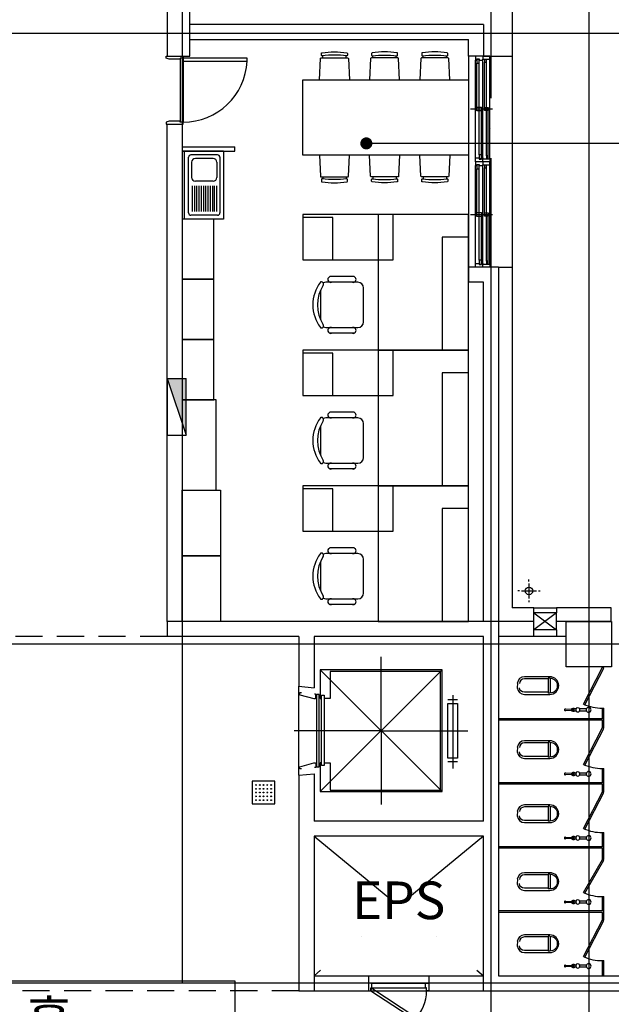
# Model space of a CAD drawing. Units: millimetres. Extents: x -1334841 to 223803, y -311599 to 410935.
# Drawn here: x -531245 to -523388, y -247920 to -234855 of the extents above; entities that cross this region are included whole.
import ezdxf
from ezdxf.enums import TextEntityAlignment as Align

# ---------------------------------------------------------------- set-up
doc = ezdxf.new("R2010")
doc.units = ezdxf.units.MM
doc.header["$LTSCALE"] = 400
for name, pattern in [('CEN', [62, 60, -1, 0, -1]), ('DASHDOT', [1, 0.5, -0.25, 0, -0.25]), ('HID', [2.3, 1.5, -0.8])]:
    doc.linetypes.add(name, pattern=pattern)
for name, color, linetype in [('134', 134, 'Continuous'), ('85', 85, 'Continuous'), ('C', 2, 'Continuous'), ('CEN', 1, 'CEN'), ('COL', 2, 'Continuous'), ('DF', 7, 'Continuous'), ('DOOR', 4, 'Continuous'), ('DRAIN', 7, 'Continuous'), ('fin', 6, 'Continuous'), ('GWINDOOR', 7, 'Continuous'), ('H1', 7, 'HID'), ('H2', 9, 'HID'), ('In-hyd', 130, 'Continuous'), ('JUM', 8, 'Continuous'), ('SYM', 4, 'Continuous'), ('T', 3, 'Continuous'), ('TEXT', 3, 'Continuous'), ('W1', 2, 'Continuous'), ('WALL', 3, 'Continuous'), ('WC', 2, 'Continuous'), ('WID', 4, 'Continuous'), ('가구', 181, 'Continuous'), ('복도', 254, 'Continuous')]:
    doc.layers.add(name, color=color, linetype=linetype)
doc.styles.add('hy_ul_l', font='HYWULM.TTF')
doc.styles.add('ST1', font='HYWULM.TTF', dxfattribs={"height": 500})

# ---------------------------------------------------------------- blocks, each defined once
blk = doc.blocks.new('fu-ch-084-D-P')
at = {"color": 0}
for p, q in [((186, -100), (-186, -100)), ((-376, -547), (-376, -228)), ((-300, -175), (-300, -600)), ((300, -600), (300, -175)), ((375, -547), (375, -228)), ((-225, -675), (225, -675))]:
    blk.add_line(p, q, dxfattribs=at)
for centre, radius, start, end in [((0, -500), 500, 53.1301, 126.8699), ((-278, -116), 27.4, 143.3099, 302.0274), ((0, -554), 491, 57.5758, 122.4242), ((278, -116), 27.4, 237.9726, 36.6901), ((-339, -239), 39.1, 343.7398, 196.2602), ((-225, -175), 75, 152.4156, 180), ((225, -175), 75, 0, 27.5844), ((338, -239), 39.1, 343.7398, 196.2602), ((-339, -536), 39.1, 163.7398, 16.2602), ((-225, -600), 75, 180, 270), ((225, -600), 75, 270, 0), ((338, -536), 39.1, 163.7398, 16.2602)]:
    blk.add_arc(centre, radius, start, end, dxfattribs=at)
blk = doc.blocks.new('싱크대 1')
at = {"layer": '가구'}
for p, q in [((1691695, -3091504), (1691695, -3090954)), ((1691695, -3090984), (1692595, -3090984)), ((1691775, -3091039), (1692515, -3091039)), ((1692595, -3091504), (1692595, -3090954)), ((1691745, -3091424), (1691745, -3091069)), ((1692137, -3091085), (1691795, -3091085)), ((1692137, -3091115), (1691795, -3091115)), ((1692137, -3091145), (1691795, -3091145)), ((1692137, -3091175), (1691795, -3091175)), ((1692196, -3091364), (1692196, -3091129)), ((1692449, -3091079), (1692246, -3091079)), ((1692499, -3091364), (1692499, -3091129)), ((1692545, -3091424), (1692545, -3091069)), ((1692137, -3091205), (1691795, -3091205)), ((1692137, -3091235), (1691795, -3091235)), ((1692137, -3091265), (1691795, -3091265)), ((1692137, -3091295), (1691795, -3091295)), ((1692137, -3091325), (1691795, -3091325)), ((1692137, -3091355), (1691795, -3091355)), ((1692137, -3091380), (1691795, -3091380)), ((1692137, -3091410), (1691795, -3091410)), ((1692449, -3091414), (1692246, -3091414)), ((1692595, -3091504), (1691695, -3091504)), ((1692515, -3091454), (1691775, -3091454))]:
    blk.add_line(p, q, dxfattribs=at)
for centre, radius, start, end in [((1691775, -3091069), 30, 90, 180), ((1692515, -3091069), 30, 0, 90), ((1692246, -3091129), 50, 90, 180), ((1692449, -3091129), 50, 0, 90), ((1692449, -3091129), 50, 0, 90), ((1691775, -3091424), 30, 180, 270), ((1692246, -3091364), 50, 180, 270), ((1692449, -3091364), 50, 270, 0), ((1692515, -3091424), 30, 270, 0)]:
    blk.add_arc(centre, radius, start, end, dxfattribs=at)
blk = doc.blocks.new('A$C718A10E1')
at = {"layer": '가구'}
for p, q in [((1866, 7479), (1866, 7505)), ((2176, 7479), (2176, 7505)), ((2532, 7479), (2532, 7505)), ((2842, 7479), (2842, 7505)), ((3199, 7479), (3199, 7505)), ((3509, 7479), (3509, 7505)), ((0, 6300), (700, 6300)), ((700, 6240), (700, 6300)), ((0, 6240), (700, 6240)), ((1866, 5899), (1866, 5874)), ((2176, 5899), (2176, 5874)), ((2532, 5899), (2532, 5874)), ((2842, 5899), (2842, 5874)), ((3199, 5899), (3199, 5874)), ((3509, 5899), (3509, 5874))]:
    blk.add_line(p, q, dxfattribs=at)
for points in [[(1821, 7189), (1835, 7470, -0.399285), (1845, 7479), (2196, 7479, -0.399285), (2206, 7470), (2221, 7189)], [(2887, 7189), (2873, 7470, 0.399285), (2863, 7479), (2512, 7479, 0.399285), (2502, 7470), (2487, 7189)], [(3554, 7189), (3539, 7470, 0.399285), (3529, 7479), (3178, 7479, 0.399285), (3168, 7470), (3154, 7189)], [(1821, 6189), (1835, 5909, 0.399285), (1845, 5899), (2196, 5899, 0.399285), (2206, 5909), (2221, 6189)], [(2887, 6189), (2873, 5909, -0.399285), (2863, 5899), (2512, 5899, -0.399285), (2502, 5909), (2487, 6189)], [(3554, 6189), (3539, 5909, -0.399285), (3529, 5899), (3178, 5899, -0.399285), (3168, 5909), (3154, 6189)]]:
    blk.add_lwpolyline(points, format="xyb", dxfattribs=at)
for points in [[(1860, 7504, -0.455835), (1848, 7514), (1848, 7537, -0.37479), (1857, 7546, -0.068331), (2185, 7546, -0.37479), (2193, 7537), (2193, 7514, -0.455835), (2182, 7504, 0.070108)], [(2848, 7504, 0.455835), (2860, 7514), (2860, 7537, 0.37479), (2851, 7546, 0.068331), (2523, 7546, 0.37479), (2515, 7537), (2515, 7514, 0.455835), (2526, 7504, -0.070108)], [(3515, 7504, 0.455835), (3526, 7514), (3526, 7537, 0.37479), (3518, 7546, 0.068331), (3190, 7546, 0.37479), (3181, 7537), (3181, 7514, 0.455835), (3192, 7504, -0.070108)], [(1860, 5874, 0.455835), (1848, 5865), (1848, 5842, 0.37479), (1857, 5832, 0.068331), (2185, 5832, 0.37479), (2193, 5842), (2193, 5865, 0.455835), (2182, 5874, -0.070108)], [(2848, 5874, -0.455835), (2860, 5865), (2860, 5842, -0.37479), (2851, 5832, -0.068331), (2523, 5832, -0.37479), (2515, 5842), (2515, 5865, -0.455835), (2526, 5874, 0.070108)], [(3515, 5874, -0.455835), (3526, 5865), (3526, 5842, -0.37479), (3518, 5832, -0.068331), (3190, 5832, -0.37479), (3181, 5842), (3181, 5865, -0.455835), (3192, 5874, 0.070108)]]:
    blk.add_lwpolyline(points, format="xyb", close=True, dxfattribs=at)
for points in [[(3800, 6189), (1600, 6189), (1600, 7189), (3800, 7189)], [(2800, 4800), (2800, 5400), (1600, 5400), (1600, 4800)], [(2002, 5360), (1600, 5360), (1600, 4800), (2002, 4800)], [(3800, 3600), (3800, 5400), (2600, 5400), (2600, 3600)], [(0, 5340), (0, 4540), (419, 4540), (419, 5340)], [(3800, 3600), (3800, 5100), (3450, 5100), (3450, 3600)], [(0, 4540), (0, 3740), (419, 3740), (419, 4540)], [(0, 3740), (0, 2940), (419, 2940), (419, 3740)], [(2800, 3000), (2800, 3600), (1600, 3600), (1600, 3000)], [(2002, 3560), (1600, 3560), (1600, 3000), (2002, 3000)], [(3800, 1800), (3800, 3600), (2600, 3600), (2600, 1800)], [(3800, 1800), (3800, 3300), (3450, 3300), (3450, 1800)], [(0, 2940), (0, 1740), (450, 1740), (450, 2940)], [(510, 1740), (510, 870), (0, 870), (0, 1740)], [(2800, 1200), (2800, 1800), (1600, 1800), (1600, 1200)], [(2002, 1760), (1600, 1760), (1600, 1200), (2002, 1200)], [(3800, 0), (3800, 1800), (2600, 1800), (2600, 0)], [(3800, 0), (3800, 1500), (3450, 1500), (3450, 0)], [(510, 870), (510, 0), (0, 0), (0, 870)]]:
    blk.add_lwpolyline(points, close=True, dxfattribs=at)
at = {"layer": '가구', "rotation": 90}
for name, p in [('싱크대 1', (-3090954, -1686355)), ('fu-ch-084-D-P', (1734, 4201)), ('fu-ch-084-D-P', (1734, 2401)), ('fu-ch-084-D-P', (1734, 601))]:
    blk.add_blockref(name, p, dxfattribs=at)
blk = doc.blocks.new('2p-c116')
at = {"color": 0}
for p, q in [((0, 1001), (0, 2350)), ((-485, 2190), (-485, 2040)), ((485, 2040), (485, 2190)), ((550, 2115), (-585, 2115)), ((-945, 53), (-945, 1950)), ((-945, 1950), (945, 1950)), ((-945, 1950), (945, 53)), ((945, 1950), (-945, 53)), ((945, 1950), (945, 53)), ((0, 1001), (-1145, 1001)), ((0, 1001), (0, -347)), ((0, 1001), (1145, 1001)), ((-500, 53), (-945, 53)), ((-510, 65), (-500, 65)), ((-500, 65), (-500, 53)), ((0, 115), (0, 75)), ((0, 40), (0, 0)), ((500, 53), (500, 65)), ((500, 65), (510, 65)), ((510, 65), (500, 65)), ((945, 53), (500, 53)), ((-570, -20), (-570, -35)), ((-505, -15), (-565, -15)), ((-559, -261), (-500, -46)), ((-500, -44), (-500, -20)), ((500, -44), (500, -20)), ((559, -261), (500, -46)), ((505, -15), (565, -15)), ((570, -20), (570, -35)), ((-590, -235), (-590, -260)), ((-585, -265), (-564, -265)), ((585, -265), (564, -265)), ((590, -235), (590, -260))]:
    blk.add_line(p, q, dxfattribs=at)
for points in [[(-425, 2190), (-425, 2040), (425, 2040), (425, 2190)], [(-560, 40), (560, 40), (560, 0), (-560, 0)], [(550, 75), (550, 115), (-540, 115), (-540, 75)]]:
    blk.add_lwpolyline(points, close=True, dxfattribs=at)
blk.add_lwpolyline([(-510, 125), (-500, 125), (-500, 210), (-920, 210), (-920, 1925), (920, 1925), (920, 210), (500, 210), (500, 125), (510, 125)], dxfattribs=at)
for centre, start, end in [((-565, -20), 90, 180), ((-505, -20), 0, 90), ((-505, -44), 344.7449, 360), ((505, -20), 90, 180), ((505, -44), 180, 195.2551), ((565, -20), 0, 90), ((-585, -260), 180, 270), ((-564, -260), 270, 344.7449), ((564, -260), 195.2551, 270), ((585, -260), 270, 0)]:
    blk.add_arc(centre, 5, start, end, dxfattribs=at)
blk = doc.blocks.new('A$C410F5209')
at = {"layer": 'SYM'}
for p, q in [((0, 2040), (5080, 2040)), ((0, 2040), (0, 0)), ((5080, 2040), (5080, 0)), ((0, 960), (5080, 960)), ((2140, 0), (2140, 960)), ((2940, 0), (2940, 960)), ((2140, 480), (5080, 480)), ((0, 0), (5080, 0))]:
    blk.add_line(p, q, dxfattribs=at)
blk = doc.blocks.new('RD')
at = {"layer": 'DRAIN'}
for p, q in [((0, 1.25), (0, 1.5)), ((-1.25, 0), (-1.5, 0)), ((-1, 0), (1, 0)), ((0, -1), (0, 1)), ((1.25, 0), (1.5, 0)), ((0, -1.25), (0, -1.5))]:
    blk.add_line(p, q, dxfattribs=at)
blk.add_circle((0, 0), 0.5, dxfattribs=at)
blk = doc.blocks.new('*U282')
at = {"linetype": 'Continuous'}
for points in [[(11481.16, 30459.09), (11483.16, 30460.43), (11477.16, 30458.43)], [(11481.16, 30459.09), (11483.16, 30458.43), (11483.16, 30460.43)], [(11481.16, 30459.09), (11477.16, 30458.43), (11483.16, 30458.43)]]:
    blk.add_solid(points, dxfattribs=at)
blk = doc.blocks.new('IHD-01')
at = {"linetype": 'Continuous'}
for p, q in [((3, 0), (-3, 0)), ((-3, 0), (-3, -2)), ((3, 0), (3, -2)), ((-3, -2), (3, -2))]:
    blk.add_line(p, q, dxfattribs=at)
blk.add_line((3, 0), (-3, -2))
blk.add_blockref('*U282', (-11480.16, -30460.43), dxfattribs=at)
blk = doc.blocks.new('111')
at = {"color": 8}
blk.add_lwpolyline([(614363, 786592), (614363, 786292), (614663, 786292), (614663, 786592)], close=True, dxfattribs=at)
for centre in [(614413, 786542), (614463, 786542), (614513, 786542), (614563, 786542), (614613, 786542), (614413, 786492), (614413, 786442), (614413, 786392), (614463, 786492), (614463, 786442), (614463, 786392), (614513, 786492), (614513, 786442), (614513, 786392), (614563, 786492), (614563, 786442), (614563, 786392), (614613, 786492), (614613, 786442), (614613, 786392), (614413, 786342), (614463, 786342), (614513, 786342), (614563, 786342), (614613, 786342)]:
    blk.add_circle(centre, 5, dxfattribs=at)

msp = doc.modelspace()

# ---------------------------------------------------------------- linework, layer by layer
at = {"layer": '134', "color": 134}
for p, q in [((-529114.03484, -235379.75485), (-529114.03484, -236199.75485)), ((-529074.03484, -235404.75485), (-529074.03484, -236214.75485))]:
    msp.add_line(p, q, dxfattribs=at)
at = {"layer": '134', "color": 127}
for p, q in [((-525286.03485, -235339.75486), (-525286.03484, -238139.75485)), ((-524706.03485, -235339.75486), (-524706.03484, -238139.75485))]:
    msp.add_line(p, q, dxfattribs=at)
at = {"layer": '134'}
for p, q in [((-523756.30791, -243936.78203), (-523503.37348, -243448.39267)), ((-523738.5483, -243945.97965), (-523486.03484, -243458.40314)), ((-523506.03484, -243448.39267), (-523506.03484, -243439.75485)), ((-523506.03484, -243448.39267), (-523486.03484, -243448.39267)), ((-523506.03484, -243448.39267), (-523486.03484, -243448.39267)), ((-523486.03484, -243458.40314), (-523503.37348, -243448.39267)), ((-523486.03484, -243448.39267), (-523486.03484, -243439.75485)), ((-524227.42324, -243601.58178), (-524542.59775, -243601.58178)), ((-524203.98516, -243592.20678), (-524227.42324, -243592.20678)), ((-524227.42324, -243592.20678), (-524227.42324, -243789.08178)), ((-524199.29824, -243592.31845), (-524199.29824, -243788.97011)), ((-524203.98516, -243789.08178), (-524227.42324, -243789.08178)), ((-523996.87347, -244000.25486), (-523912.87347, -244004.25486)), ((-523912.87347, -244020.25486), (-523996.87347, -244024.25486)), ((-523912.87347, -243996.25486), (-523896.87347, -243996.25486)), ((-523912.87347, -244004.25486), (-523912.87347, -243996.25486)), ((-523912.87347, -244020.25486), (-523912.87347, -244004.25486)), ((-523912.87347, -244028.25486), (-523912.87347, -244020.25486)), ((-523896.87347, -244028.25486), (-523912.87347, -244028.25486)), ((-523896.87347, -243996.25486), (-523896.87347, -243988.25486)), ((-523896.87347, -243988.25486), (-523880.87347, -243988.25486)), ((-523896.87347, -244028.25486), (-523896.87347, -243996.25486)), ((-523896.87347, -244036.25486), (-523896.87347, -244028.25486)), ((-523880.87347, -244036.25486), (-523896.87347, -244036.25486)), ((-523880.87347, -243988.25486), (-523880.87347, -243996.25486)), ((-523880.87347, -244028.25486), (-523880.87347, -243996.25486)), ((-523880.87347, -243996.25486), (-523855.85173, -243996.25486)), ((-523855.85173, -244028.25486), (-523880.87347, -244028.25486)), ((-523880.87347, -244028.25486), (-523880.87347, -244036.25486)), ((-523809.64838, -243996.25486), (-523717.55057, -243996.25486)), ((-523717.55057, -244028.25486), (-523809.64838, -244028.25486)), ((-523756.30791, -243936.78203), (-523738.5483, -243945.97965)), ((-523506.03484, -244129.75486), (-523506.03484, -243989.75486)), ((-523506.03484, -243989.75486), (-523486.03484, -243989.75486)), ((-523486.03484, -244248.39267), (-523486.03484, -243989.75486)), ((-523506.03484, -244129.75486), (-524886.03484, -244129.75486)), ((-523506.03484, -244129.75486), (-524886.03484, -244129.75486)), ((-523506.03484, -244149.75486), (-524886.03484, -244149.75486)), ((-523506.03484, -244248.39267), (-523506.03484, -244149.75486)), ((-523756.30791, -244736.78203), (-523503.37348, -244248.39267)), ((-523738.5483, -244745.97965), (-523486.03484, -244258.40314)), ((-523506.03484, -244248.39267), (-523486.03484, -244248.39267)), ((-523506.03484, -244248.39267), (-523486.03484, -244248.39267)), ((-523486.03484, -244258.40314), (-523503.37348, -244248.39267)), ((-524203.98516, -244442.20678), (-524227.42324, -244442.20678)), ((-524227.42324, -244442.20678), (-524227.42324, -244639.08178)), ((-524199.29824, -244442.31845), (-524199.29824, -244638.97011)), ((-524227.42324, -244451.58178), (-524542.59775, -244451.58178)), ((-524203.98516, -244639.08178), (-524227.42324, -244639.08178)), ((-523756.30791, -244736.78203), (-523738.5483, -244745.97965)), ((-523506.03484, -244979.75486), (-523506.03484, -244789.75486)), ((-523506.03484, -244789.75486), (-523486.03484, -244789.75486)), ((-523486.03484, -245098.39267), (-523486.03484, -244789.75486)), ((-523996.87347, -244850.25486), (-523912.87347, -244854.25486)), ((-523912.87347, -244870.25486), (-523996.87347, -244874.25486)), ((-523912.87347, -244846.25486), (-523896.87347, -244846.25486)), ((-523912.87347, -244854.25486), (-523912.87347, -244846.25486)), ((-523912.87347, -244870.25486), (-523912.87347, -244854.25486)), ((-523912.87347, -244878.25486), (-523912.87347, -244870.25486)), ((-523896.87347, -244878.25486), (-523912.87347, -244878.25486)), ((-523896.87347, -244846.25486), (-523896.87347, -244838.25486)), ((-523896.87347, -244838.25486), (-523880.87347, -244838.25486)), ((-523896.87347, -244878.25486), (-523896.87347, -244846.25486)), ((-523896.87347, -244886.25486), (-523896.87347, -244878.25486)), ((-523880.87347, -244886.25486), (-523896.87347, -244886.25486)), ((-523880.87347, -244838.25486), (-523880.87347, -244846.25486)), ((-523880.87347, -244878.25486), (-523880.87347, -244846.25486)), ((-523880.87347, -244846.25486), (-523855.85173, -244846.25486)), ((-523855.85173, -244878.25486), (-523880.87347, -244878.25486)), ((-523880.87347, -244878.25486), (-523880.87347, -244886.25486)), ((-523809.64838, -244846.25486), (-523717.55057, -244846.25486)), ((-523717.55057, -244878.25486), (-523809.64838, -244878.25486)), ((-523506.03484, -244979.75486), (-524886.03484, -244979.75486)), ((-523506.03484, -244979.75486), (-524886.03484, -244979.75486)), ((-523506.03484, -244999.75486), (-524886.03484, -244999.75486)), ((-523756.30791, -245586.78203), (-523503.37348, -245098.39267)), ((-523506.03484, -245098.39267), (-523506.03484, -244999.75486)), ((-523506.03484, -245098.39267), (-523486.03484, -245098.39267)), ((-523506.03484, -245098.39267), (-523486.03484, -245098.39267)), ((-523486.03484, -245108.40314), (-523503.37348, -245098.39267)), ((-523738.5483, -245595.97965), (-523486.03484, -245108.40314)), ((-524227.42324, -245301.58178), (-524542.59775, -245301.58178)), ((-524203.98516, -245292.20678), (-524227.42324, -245292.20678)), ((-524227.42324, -245292.20678), (-524227.42324, -245489.08178)), ((-524199.29824, -245292.31845), (-524199.29824, -245488.97011)), ((-524203.98516, -245489.08178), (-524227.42324, -245489.08178)), ((-523756.30791, -245586.78203), (-523738.5483, -245595.97965)), ((-523996.87347, -245700.25486), (-523912.87347, -245704.25486)), ((-523912.87347, -245720.25486), (-523996.87347, -245724.25486)), ((-523912.87347, -245696.25486), (-523896.87347, -245696.25486)), ((-523912.87347, -245704.25486), (-523912.87347, -245696.25486)), ((-523912.87347, -245720.25486), (-523912.87347, -245704.25486)), ((-523912.87347, -245728.25486), (-523912.87347, -245720.25486)), ((-523896.87347, -245728.25486), (-523912.87347, -245728.25486)), ((-523896.87347, -245696.25486), (-523896.87347, -245688.25486)), ((-523896.87347, -245688.25486), (-523880.87347, -245688.25486)), ((-523896.87347, -245728.25486), (-523896.87347, -245696.25486)), ((-523896.87347, -245736.25486), (-523896.87347, -245728.25486)), ((-523880.87347, -245736.25486), (-523896.87347, -245736.25486)), ((-523880.87347, -245688.25486), (-523880.87347, -245696.25486)), ((-523880.87347, -245728.25486), (-523880.87347, -245696.25486)), ((-523880.87347, -245696.25486), (-523855.85173, -245696.25486)), ((-523855.85173, -245728.25486), (-523880.87347, -245728.25486)), ((-523880.87347, -245728.25486), (-523880.87347, -245736.25486)), ((-523809.64838, -245696.25486), (-523717.55057, -245696.25486)), ((-523717.55057, -245728.25486), (-523809.64838, -245728.25486)), ((-523506.03484, -245829.75486), (-523506.03484, -245639.75486)), ((-523506.03484, -245639.75486), (-523486.03484, -245639.75486)), ((-523486.03484, -245998.39267), (-523486.03484, -245639.75486)), ((-523506.03484, -245829.75486), (-524886.03484, -245829.75486)), ((-523506.03484, -245829.75486), (-524886.03484, -245829.75486)), ((-523506.03484, -245849.75486), (-524886.03484, -245849.75486)), ((-523506.03484, -245998.39267), (-523506.03484, -245849.75486)), ((-523756.30791, -246436.78203), (-523503.37348, -245998.39267)), ((-523738.5483, -246445.97965), (-523486.03484, -246008.40314)), ((-523506.03484, -245998.39267), (-523486.03484, -245998.39267)), ((-523506.03484, -245998.39267), (-523486.03484, -245998.39267)), ((-523486.03484, -246008.40314), (-523503.37348, -245998.39267)), ((-524227.42324, -246201.58178), (-524542.59775, -246201.58178)), ((-524203.98516, -246192.20678), (-524227.42324, -246192.20678)), ((-524227.42324, -246192.20678), (-524227.42324, -246389.08178)), ((-524199.29824, -246192.31845), (-524199.29824, -246388.97011)), ((-524203.98516, -246389.08178), (-524227.42324, -246389.08178)), ((-523756.30791, -246436.78203), (-523738.5483, -246445.97965)), ((-523506.03484, -246679.75486), (-523506.03484, -246489.75486)), ((-523506.03484, -246489.75486), (-523486.03484, -246489.75486)), ((-523486.03484, -246798.39267), (-523486.03484, -246489.75486)), ((-523996.87347, -246550.25486), (-523912.87347, -246554.25486)), ((-523912.87347, -246570.25486), (-523996.87347, -246574.25486)), ((-523912.87347, -246546.25486), (-523896.87347, -246546.25486)), ((-523912.87347, -246554.25486), (-523912.87347, -246546.25486)), ((-523912.87347, -246570.25486), (-523912.87347, -246554.25486)), ((-523912.87347, -246578.25486), (-523912.87347, -246570.25486)), ((-523896.87347, -246578.25486), (-523912.87347, -246578.25486)), ((-523896.87347, -246546.25486), (-523896.87347, -246538.25486)), ((-523896.87347, -246538.25486), (-523880.87347, -246538.25486)), ((-523896.87347, -246578.25486), (-523896.87347, -246546.25486)), ((-523896.87347, -246586.25486), (-523896.87347, -246578.25486)), ((-523880.87347, -246586.25486), (-523896.87347, -246586.25486)), ((-523880.87347, -246538.25486), (-523880.87347, -246546.25486)), ((-523880.87347, -246578.25486), (-523880.87347, -246546.25486)), ((-523880.87347, -246546.25486), (-523855.85173, -246546.25486)), ((-523855.85173, -246578.25486), (-523880.87347, -246578.25486)), ((-523880.87347, -246578.25486), (-523880.87347, -246586.25486)), ((-523809.64838, -246546.25486), (-523717.55057, -246546.25486)), ((-523717.55057, -246578.25486), (-523809.64838, -246578.25486)), ((-523506.03484, -246679.75486), (-524886.03484, -246679.75486)), ((-523506.03484, -246699.75486), (-524886.03484, -246699.75486)), ((-523506.03484, -246798.39267), (-523506.03484, -246699.75486)), ((-523756.30791, -247286.78203), (-523503.37348, -246798.39267)), ((-523738.5483, -247295.97965), (-523486.03484, -246808.40314)), ((-523506.03484, -246798.39267), (-523486.03484, -246798.39267)), ((-523486.03484, -246808.40314), (-523503.37348, -246798.39267)), ((-524227.42324, -247026.58178), (-524542.59775, -247026.58178)), ((-524203.98516, -247017.20678), (-524227.42324, -247017.20678)), ((-524227.42324, -247017.20678), (-524227.42324, -247214.08178)), ((-524199.29824, -247017.31845), (-524199.29824, -247213.97011)), ((-524203.98516, -247214.08178), (-524227.42324, -247214.08178)), ((-523756.30791, -247286.78203), (-523738.5483, -247295.97965)), ((-523996.87347, -247400.25486), (-523912.87347, -247404.25486)), ((-523912.87347, -247420.25486), (-523996.87347, -247424.25486)), ((-523912.87347, -247396.25486), (-523896.87347, -247396.25486)), ((-523912.87347, -247404.25486), (-523912.87347, -247396.25486)), ((-523912.87347, -247420.25486), (-523912.87347, -247404.25486)), ((-523912.87347, -247428.25486), (-523912.87347, -247420.25486)), ((-523896.87347, -247428.25486), (-523912.87347, -247428.25486)), ((-523896.87347, -247396.25486), (-523896.87347, -247388.25486)), ((-523896.87347, -247388.25486), (-523880.87347, -247388.25486)), ((-523896.87347, -247428.25486), (-523896.87347, -247396.25486)), ((-523896.87347, -247436.25486), (-523896.87347, -247428.25486)), ((-523880.87347, -247436.25486), (-523896.87347, -247436.25486)), ((-523880.87347, -247388.25486), (-523880.87347, -247396.25486)), ((-523880.87347, -247428.25486), (-523880.87347, -247396.25486)), ((-523880.87347, -247396.25486), (-523855.85173, -247396.25486)), ((-523855.85173, -247428.25486), (-523880.87347, -247428.25486)), ((-523880.87347, -247428.25486), (-523880.87347, -247436.25486)), ((-523809.64838, -247396.25486), (-523717.55057, -247396.25486)), ((-523717.55057, -247428.25486), (-523809.64838, -247428.25486)), ((-523506.03484, -247539.75486), (-523506.03484, -247339.75486)), ((-523506.03484, -247339.75486), (-523486.03484, -247339.75486)), ((-523486.03484, -247539.75486), (-523486.03484, -247339.75486))]:
    msp.add_line(p, q, dxfattribs=at)
for points in [[(-524635.48767, -243659.04237), (-524636.13002, -243720.46735, 0.3943863816), (-524542.59775, -243807.83178), (-524203.98574, -243807.83178, 1), (-524203.98574, -243573.45678), (-524542.59775, -243573.45678, 0.3943863816), (-524636.13002, -243660.82121)], [(-524203.98574, -243592.20678, -1), (-524203.98574, -243789.08178)], [(-524227.42324, -243779.70678), (-524542.59775, -243779.70678, -0.3943863816), (-524608.07034, -243718.55167)], [(-524635.48767, -244509.04237), (-524636.13002, -244570.46735, 0.3943863816), (-524542.59775, -244657.83178), (-524203.98574, -244657.83178, 1), (-524203.98574, -244423.45678), (-524542.59775, -244423.45678, 0.3943863816), (-524636.13002, -244510.82121)], [(-524203.98574, -244442.20678, -1), (-524203.98574, -244639.08178)], [(-524227.42324, -244629.70678), (-524542.59775, -244629.70678, -0.3943863816), (-524608.07034, -244568.55167)], [(-524635.48767, -245359.04237), (-524636.13002, -245420.46735, 0.3943863816), (-524542.59775, -245507.83178), (-524203.98574, -245507.83178, 1), (-524203.98574, -245273.45678), (-524542.59775, -245273.45678, 0.3943863816), (-524636.13002, -245360.82121)], [(-524203.98574, -245292.20678, -1), (-524203.98574, -245489.08178)], [(-524227.42324, -245479.70678), (-524542.59775, -245479.70678, -0.3943863816), (-524608.07034, -245418.55167)], [(-524635.48767, -246259.04237), (-524636.13002, -246320.46735, 0.3943863816), (-524542.59775, -246407.83178), (-524203.98574, -246407.83178, 1), (-524203.98574, -246173.45678), (-524542.59775, -246173.45678, 0.3943863816), (-524636.13002, -246260.82121)], [(-524203.98574, -246192.20678, -1), (-524203.98574, -246389.08178)], [(-524227.42324, -246379.70678), (-524542.59775, -246379.70678, -0.3943863816), (-524608.07034, -246318.55167)], [(-524635.48767, -247084.04237), (-524636.13002, -247145.46735, 0.3943863816), (-524542.59775, -247232.83178), (-524203.98574, -247232.83178, 1), (-524203.98574, -246998.45678), (-524542.59775, -246998.45678, 0.3943863816), (-524636.13002, -247085.82121)], [(-524203.98574, -247017.20678, -1), (-524203.98574, -247214.08178)], [(-524227.42324, -247204.70678), (-524542.59775, -247204.70678, -0.3943863816), (-524608.07034, -247143.55167)]]:
    msp.add_lwpolyline(points, format="xyb", dxfattribs=at)
at = {"layer": '134', "color": 134}
msp.add_arc((-529074.03484, -235364.75485), 850, 270, 357.302731867, dxfattribs=at)
at = {"layer": '134'}
for centre, radius, start, end in [((-524542.59775, -243667.20678), 65.625, 90, 176.094403716), ((-523997.4449, -244012.25486), 12.0136, 87.273689008, 272.726310992), ((-523833.96494, -244012.25486), 27.11146, 143.831902582, 216.168097418), ((-523832.75005, -244011.96693), 27.93844, 125.247200947, 145.77932122), ((-523832.75005, -244012.5189), 27.95188, 214.261163074, 325.738836926), ((-523832.75005, -244011.96693), 27.93844, 55.370326524, 125.247200947), ((-523832.75005, -244011.96693), 27.93844, 34.22067878, 55.370326524), ((-523832.87347, -244012.25486), 28.20293, 325.436656255, 34.563343745), ((-523518.52018, -243431.04155), 558.85279, 244.818152024, 271.280152526), ((-523688.87347, -244012.25486), 32.83863, 150.841255979, 209.158744021), ((-523688.87347, -244012.25486), 32.83863, 209.158744039, 150.841255979), ((-524542.59775, -244517.20678), 65.625, 90, 176.094403716), ((-523832.75005, -244861.96693), 27.93844, 55.370326524, 125.247200947), ((-523518.52018, -244231.04155), 558.85279, 244.818152024, 271.280152526), ((-523688.87347, -244862.25486), 32.83863, 209.158744039, 150.841255979), ((-523997.4449, -244862.25486), 12.0136, 87.273689008, 272.726310992), ((-523833.96494, -244862.25486), 27.11146, 143.831902582, 216.168097418), ((-523832.75005, -244861.96693), 27.93844, 125.247200947, 145.77932122), ((-523832.75005, -244862.5189), 27.95188, 214.261163074, 325.738836926), ((-523832.75005, -244861.96693), 27.93844, 34.22067878, 55.370326524), ((-523832.87347, -244862.25486), 28.20293, 325.436656255, 34.563343745), ((-523688.87347, -244862.25486), 32.83863, 150.841255979, 209.158744021), ((-524542.59775, -245367.20678), 65.625, 90, 176.094403716), ((-523518.52018, -245081.04155), 558.85279, 244.818152024, 271.280152526), ((-523997.4449, -245712.25486), 12.0136, 87.273689008, 272.726310992), ((-523833.96494, -245712.25486), 27.11146, 143.831902582, 216.168097418), ((-523832.75005, -245711.96693), 27.93844, 125.247200947, 145.77932122), ((-523832.75005, -245712.5189), 27.95188, 214.261163074, 325.738836926), ((-523832.75005, -245711.96693), 27.93844, 55.370326524, 125.247200947), ((-523832.75005, -245711.96693), 27.93844, 34.22067878, 55.370326524), ((-523832.87347, -245712.25486), 28.20293, 325.436656255, 34.563343745), ((-523688.87347, -245712.25486), 32.83863, 150.841255979, 209.158744021), ((-523688.87347, -245712.25486), 32.83863, 209.158744039, 150.841255979), ((-524542.59775, -246267.20678), 65.625, 90, 176.094403716), ((-523832.75005, -246561.96693), 27.93844, 55.370326524, 125.247200947), ((-523518.52018, -245931.04155), 558.85279, 244.818152024, 271.280152526), ((-523688.87347, -246562.25486), 32.83863, 209.158744039, 150.841255979), ((-523997.4449, -246562.25486), 12.0136, 87.273689008, 272.726310992), ((-523833.96494, -246562.25486), 27.11146, 143.831902582, 216.168097418), ((-523832.75005, -246561.96693), 27.93844, 125.247200947, 145.77932122), ((-523832.75005, -246562.5189), 27.95188, 214.261163074, 325.738836926), ((-523832.75005, -246561.96693), 27.93844, 34.22067878, 55.370326524), ((-523832.87347, -246562.25486), 28.20293, 325.436656255, 34.563343745), ((-523688.87347, -246562.25486), 32.83863, 150.841255979, 209.158744021), ((-524542.59775, -247092.20678), 65.625, 90, 176.094403716), ((-523518.52018, -246781.04155), 558.85279, 244.818152024, 271.280152526), ((-523997.4449, -247412.25486), 12.0136, 87.273689008, 272.726310992), ((-523833.96494, -247412.25486), 27.11146, 143.831902582, 216.168097418), ((-523832.75005, -247411.96693), 27.93844, 125.247200947, 145.77932122), ((-523832.75005, -247412.5189), 27.95188, 214.261163074, 325.738836926), ((-523832.75005, -247411.96693), 27.93844, 55.370326524, 125.247200947), ((-523832.75005, -247411.96693), 27.93844, 34.22067878, 55.370326524), ((-523832.87347, -247412.25486), 28.20293, 325.436656255, 34.563343745), ((-523688.87347, -247412.25486), 32.83863, 150.841255979, 209.158744021), ((-523688.87347, -247412.25486), 32.83863, 209.158744039, 150.841255979)]:
    msp.add_arc(centre, radius, start, end, dxfattribs=at)
at = {"layer": '85', "color": 85}
for p, q in [((-524417.73725, -242659.7548), (-524117.73725, -242659.7548)), ((-524117.73725, -243039.7548), (-524417.73725, -243039.7548))]:
    msp.add_line(p, q, dxfattribs=at)
at = {"layer": 'C'}
for p, q in [((-525086.03484, -234919.75485), (-525086.03484, -235339.75486)), ((-525286.03484, -235339.75486), (-525286.03484, -235119.75485)), ((-525086.03484, -235339.75486), (-525286.03484, -235339.75486)), ((-525086.03484, -235339.75486), (-525286.03484, -235339.75486))]:
    msp.add_line(p, q, dxfattribs=at)
at = {"layer": 'C', "ltscale": 6}
msp.add_lwpolyline([(-529286.03484, -234739.75485), (-529286.03484, -235339.75485), (-528986.03484, -235339.75485), (-528986.03484, -234739.75485)], close=True, dxfattribs=at)
at = {"layer": 'C'}
msp.add_lwpolyline([(-523386.03484, -243439.75485), (-523986.03484, -243439.75485), (-523986.03484, -242839.75485), (-523386.03484, -242839.75485)], close=True, dxfattribs=at)
at = {"layer": 'CEN'}
for p, q in [((-529086.03484, -207016.02352), (-529086.03484, -247639.75485)), ((-523686.03484, -207016.02352), (-523686.03484, -265385.27465)), ((-524986.03484, -211894.23506), (-524986.03484, -248702.72864)), ((-483323.56129, -235039.75485), (-543657.31365, -235039.75485)), ((-483323.56129, -243139.75485), (-543657.31365, -243139.75485)), ((-483323.56129, -247639.75485), (-543657.31365, -247639.75485))]:
    msp.add_line(p, q, dxfattribs=at)
at = {"layer": 'COL', "ltscale": 6}
for p, q in [((-527536.03484, -243039.75486), (-527536.03484, -243699.75486)), ((-527336.03484, -243039.75486), (-527336.03484, -243719.75486)), ((-525086.03484, -243039.75486), (-527336.03484, -243039.75486)), ((-527536.03484, -243699.75486), (-527336.03484, -243719.75486)), ((-527536.03484, -244879.75486), (-527336.03484, -244859.75486)), ((-527536.03484, -244879.75486), (-527536.03484, -247739.75486)), ((-527336.03484, -244859.75486), (-527336.03484, -245489.75486)), ((-525086.03484, -245489.75486), (-527336.03484, -245489.75486)), ((-525086.03484, -245689.75486), (-527336.03484, -245689.75486)), ((-527336.03484, -245689.75486), (-527336.03484, -247739.7548)), ((-527536.03484, -247739.7548), (-527336.03484, -247739.7548))]:
    msp.add_line(p, q, dxfattribs=at)
at = {"layer": 'COL', "linetype": 'Continuous'}
for p, q in [((-526611.03484, -247539.7548), (-526611.03484, -247739.7548)), ((-525811.03484, -247539.7548), (-525811.03484, -247739.7548))]:
    msp.add_line(p, q, dxfattribs=at)
at = {"layer": 'DF'}
for p, q in [((-525142.10332, -235382.25486), (-525172.10332, -235382.25486)), ((-525092.10332, -235339.75486), (-525092.10332, -235379.75486)), ((-525059.60332, -235388.69095), (-525059.60332, -235379.75486)), ((-525142.10332, -236064.75486), (-525142.10332, -236014.75486)), ((-525047.10332, -236059.75486), (-525047.10332, -236019.75486)), ((-525142.10332, -236697.25486), (-525112.10332, -236697.25486)), ((-525092.10332, -236739.75486), (-525092.10332, -236699.75486)), ((-525034.60332, -236690.81877), (-525034.60332, -236699.75486)), ((-525142.10332, -236782.25486), (-525172.10332, -236782.25486)), ((-525092.10332, -236739.75486), (-525092.10332, -236779.75486)), ((-525059.60332, -236788.69095), (-525059.60332, -236779.75486)), ((-525142.10332, -237464.75486), (-525142.10332, -237414.75486)), ((-525047.10332, -237459.75486), (-525047.10332, -237419.75486)), ((-525142.10332, -238097.25486), (-525112.10332, -238097.25486)), ((-525092.10332, -238139.75486), (-525092.10332, -238099.75486)), ((-525034.60332, -238090.81877), (-525034.60332, -238099.75486))]:
    msp.add_line(p, q, dxfattribs=at)
for points in [[(-525142.10332, -235389.75486), (-525092.10332, -235389.75486), (-525092.10332, -235379.75486), (-525002.10332, -235379.75486), (-525002.10332, -235339.75486), (-525192.10332, -235339.75486), (-525192.10332, -235389.75486), (-525172.10332, -235389.75486), (-525172.10332, -235374.75486), (-525142.10332, -235374.75486)], [(-525172.10332, -236014.75486), (-525112.10332, -236014.75486), (-525112.10332, -236064.75486), (-525172.10332, -236064.75486)], [(-525022.10332, -236059.75486), (-525072.10332, -236059.75486), (-525072.10332, -236019.75486), (-525022.10332, -236019.75486)], [(-525112.10332, -236689.75486), (-525092.10332, -236689.75486), (-525092.10332, -236699.75486), (-525002.10332, -236699.75486), (-525002.10332, -236739.75486), (-525192.10332, -236739.75486), (-525192.10332, -236689.75486), (-525142.10332, -236689.75486), (-525142.10332, -236704.75486), (-525112.10332, -236704.75486)], [(-525142.10332, -236789.75486), (-525092.10332, -236789.75486), (-525092.10332, -236779.75486), (-525002.10332, -236779.75486), (-525002.10332, -236739.75486), (-525192.10332, -236739.75486), (-525192.10332, -236789.75486), (-525172.10332, -236789.75486), (-525172.10332, -236774.75486), (-525142.10332, -236774.75486)], [(-525172.10332, -237414.75486), (-525112.10332, -237414.75486), (-525112.10332, -237464.75486), (-525172.10332, -237464.75486)], [(-525022.10332, -237459.75486), (-525072.10332, -237459.75486), (-525072.10332, -237419.75486), (-525022.10332, -237419.75486)], [(-525112.10332, -238089.75486), (-525092.10332, -238089.75486), (-525092.10332, -238099.75486), (-525002.10332, -238099.75486), (-525002.10332, -238139.75486), (-525192.10332, -238139.75486), (-525192.10332, -238089.75486), (-525142.10332, -238089.75486), (-525142.10332, -238104.75486), (-525112.10332, -238104.75486)]]:
    msp.add_lwpolyline(points, close=True, dxfattribs=at)
for points in [[(-525172.10332, -235389.75486), (-525172.10332, -235432.25486), (-525142.10332, -235432.25486), (-525142.10332, -235389.75486)], [(-525072.10332, -235379.75486), (-525072.10332, -235419.75486), (-525047.10332, -235419.75486), (-525047.10332, -235379.75486)], [(-525112.10332, -236689.75486), (-525112.10332, -236647.25486), (-525142.10332, -236647.25486), (-525142.10332, -236689.75486)], [(-525022.10332, -236699.75486), (-525022.10332, -236659.75486), (-525047.10332, -236659.75486), (-525047.10332, -236699.75486)], [(-525172.10332, -236789.75486), (-525172.10332, -236832.25486), (-525142.10332, -236832.25486), (-525142.10332, -236789.75486)], [(-525072.10332, -236779.75486), (-525072.10332, -236819.75486), (-525047.10332, -236819.75486), (-525047.10332, -236779.75486)], [(-525112.10332, -238089.75486), (-525112.10332, -238047.25486), (-525142.10332, -238047.25486), (-525142.10332, -238089.75486)], [(-525022.10332, -238099.75486), (-525022.10332, -238059.75486), (-525047.10332, -238059.75486), (-525047.10332, -238099.75486)]]:
    msp.add_lwpolyline(points, dxfattribs=at)
at = {"layer": 'DOOR'}
for p, q in [((-525192.10332, -236689.75486), (-525192.10332, -235389.75486)), ((-525092.10332, -236689.75486), (-525092.10332, -235389.75486)), ((-525072.10332, -236019.75486), (-525072.10332, -235419.75486)), ((-525047.10332, -236019.75486), (-525047.10332, -235419.75486)), ((-525002.10332, -236699.75486), (-525002.10332, -235379.75486)), ((-525172.10332, -236014.75486), (-525172.10332, -235432.25486)), ((-525142.10332, -236014.75486), (-525142.10332, -235432.25486)), ((-525257.70827, -236039.75486), (-524964.2323, -236039.75486)), ((-525142.10332, -236647.25486), (-525142.10332, -236064.75486)), ((-525112.10332, -236647.25486), (-525112.10332, -236064.75486)), ((-525047.10332, -236659.75486), (-525047.10332, -236059.75486)), ((-525022.10332, -236659.75486), (-525022.10332, -236059.75486)), ((-525192.10332, -238089.75486), (-525192.10332, -236789.75486)), ((-525172.10332, -237414.75486), (-525172.10332, -236832.25486)), ((-525142.10332, -237414.75486), (-525142.10332, -236832.25486)), ((-525092.10332, -238089.75486), (-525092.10332, -236789.75486)), ((-525072.10332, -237419.75486), (-525072.10332, -236819.75486)), ((-525047.10332, -237419.75486), (-525047.10332, -236819.75486)), ((-525002.10332, -238099.75486), (-525002.10332, -236779.75486)), ((-525257.70827, -237439.75486), (-524964.2323, -237439.75486)), ((-525142.10332, -238047.25486), (-525142.10332, -237464.75486)), ((-525112.10332, -238047.25486), (-525112.10332, -237464.75486)), ((-525047.10332, -238059.75486), (-525047.10332, -237459.75486)), ((-525022.10332, -238059.75486), (-525022.10332, -237459.75486))]:
    msp.add_line(p, q, dxfattribs=at)
for points in [[(-529086.03484, -235339.75485), (-529074.03484, -235339.75485), (-529074.03484, -235364.75485), (-529114.03484, -235364.75485), (-529114.03484, -235379.75485), (-529258.03484, -235379.75485), (-529298.03484, -235364.75485), (-529298.03484, -235339.75485), (-529286.03484, -235339.75485)], [(-529086.03484, -236239.75485), (-529074.03484, -236239.75485), (-529074.03484, -236214.75485), (-529114.03484, -236214.75485), (-529114.03484, -236199.75485), (-529258.03484, -236199.75485), (-529298.03484, -236214.75485), (-529298.03484, -236239.75485), (-529286.03484, -236239.75485)]]:
    msp.add_lwpolyline(points, dxfattribs=at)
msp.add_lwpolyline([(-529074.03484, -235364.75485), (-529074.03484, -235404.75485), (-528224.03484, -235404.75485), (-528224.03484, -235364.75485)], close=True, dxfattribs=at)
at = {"layer": 'fin', "color": 6, "ltscale": 6}
for p, q in [((-524706.03485, -234739.75486), (-524706.03485, -235339.75486)), ((-525086.03484, -235339.75486), (-524706.03485, -235339.75486)), ((-524886.03484, -238139.75485), (-524706.03484, -238139.75485)), ((-524706.03484, -238139.75485), (-524706.03484, -242659.7548))]:
    msp.add_line(p, q, dxfattribs=at)
at = {"layer": 'fin', "ltscale": 6}
for p, q in [((-524417.73725, -242659.7548), (-524706.03484, -242659.7548)), ((-524417.73725, -242727.25496), (-524417.73725, -242659.7548)), ((-523387.73725, -242659.7548), (-524117.73725, -242659.7548)), ((-524117.73725, -242659.7548), (-524117.73725, -242727.25496)), ((-523387.73725, -242839.7548), (-523387.73725, -242659.7548))]:
    msp.add_line(p, q, dxfattribs=at)
at = {"layer": 'H1', "ltscale": 0.6}
for p, q in [((-529286.03484, -243039.75486), (-531486.03484, -243039.75484)), ((-527536.03484, -247739.75486), (-531586.03484, -247739.75485))]:
    msp.add_line(p, q, dxfattribs=at)
at = {"layer": 'H2', "linetype": 'DASHDOT', "ltscale": 7}
for p, q in [((-525086.03484, -245689.75486), (-527336.03484, -247539.75486)), ((-527336.03484, -245689.75486), (-525086.03484, -247539.75486))]:
    msp.add_line(p, q, dxfattribs=at)
at = {"layer": 'SYM'}
msp.add_line((-522552.12465, -236496.37259), (-526641.15848, -236496.37259), dxfattribs=at)
at = {"layer": 'SYM', "const_width": 80}
msp.add_lwpolyline([(-526641.15848, -236456.37259, 1), (-526641.15848, -236536.37259, 1)], format="xyb", close=True, dxfattribs=at)
at = {"layer": 'W1'}
for p, q in [((-525086.03484, -234919.75485), (-528986.03484, -234919.75485)), ((-528986.03484, -235119.75485), (-525286.03484, -235119.75485)), ((-525286.03484, -238139.75485), (-525286.03484, -238339.75485)), ((-524886.03484, -238139.75485), (-525286.03484, -238139.75485)), ((-524886.03484, -238139.75485), (-524886.03484, -242839.75486)), ((-525086.03484, -238339.75485), (-525286.03484, -238339.75485)), ((-525086.03484, -242839.75486), (-525086.03484, -238339.75485)), ((-524886.03484, -242839.75486), (-529286.03484, -242839.75486)), ((-529286.03484, -242839.75486), (-529286.03484, -243039.75486)), ((-524417.73725, -242839.75485), (-524886.03484, -242839.75485)), ((-523387.73725, -242839.75485), (-524117.73725, -242839.75485)), ((-524417.73725, -243039.7548), (-524417.73725, -242952.25496)), ((-524117.73725, -242952.25496), (-524117.73725, -243039.7548)), ((-527536.03484, -243039.75486), (-529286.03484, -243039.75486)), ((-525086.03484, -245489.75486), (-525086.03484, -243039.75486)), ((-524417.73725, -243039.7548), (-524886.03484, -243039.7548)), ((-523986.03484, -243039.7548), (-524117.73725, -243039.7548)), ((-525086.03484, -247739.75486), (-525086.03484, -245689.75486)), ((-524886.03484, -247539.75486), (-520186.03484, -247539.75486)), ((-525086.03484, -247739.75486), (-520186.03484, -247739.75486))]:
    msp.add_line(p, q, dxfattribs=at)
at = {"layer": 'WALL', "ltscale": 6}
for p, q in [((-529286.03484, -236239.75485), (-529086.03484, -236239.75485)), ((-529286.03484, -242839.75486), (-529286.03484, -236239.75485)), ((-529086.03484, -236239.75485), (-529086.03484, -242839.75486)), ((-527336.03484, -247539.7548), (-525086.03484, -247539.7548)), ((-527336.03484, -247739.7548), (-525086.03484, -247739.7548))]:
    msp.add_line(p, q, dxfattribs=at)
at = {"layer": 'WC', "ltscale": 6}
msp.add_line((-524886.03484, -242839.75486), (-524886.03484, -247539.75486), dxfattribs=at)
at = {"layer": 'WID'}
for p, q in [((-524417.73725, -242952.25496), (-524417.73725, -242727.25496)), ((-524117.73725, -242727.25496), (-524417.73725, -242727.25496)), ((-524117.73725, -242727.25496), (-524417.73725, -242952.25496)), ((-524417.73725, -242727.25496), (-524117.73725, -242952.25496)), ((-524117.73725, -242952.25496), (-524117.73725, -242727.25496)), ((-524117.73725, -242952.25496), (-524417.73725, -242952.25496))]:
    msp.add_line(p, q, dxfattribs=at)
at = {"layer": 'WID', "linetype": 'Continuous'}
for p, q in [((-526611.03484, -247539.7548), (-525811.03484, -247539.7548)), ((-526581.03484, -247639.7548), (-525841.03484, -247639.7548)), ((-526566.03484, -247699.7548), (-525856.03484, -247699.7548)), ((-526581.03484, -247739.7548), (-525841.03484, -247739.7548))]:
    msp.add_line(p, q, dxfattribs=at)
for points in [[(-526611.03484, -247739.7548), (-526581.03484, -247739.7548), (-526581.03484, -247699.7548), (-526566.03484, -247699.7548), (-526566.03484, -247639.7548), (-526581.03484, -247639.7548), (-526581.03484, -247639.7548), (-526611.03484, -247639.7548)], [(-525811.03484, -247739.7548), (-525841.03484, -247739.7548), (-525841.03484, -247699.7548), (-525856.03484, -247699.7548), (-525856.03484, -247639.7548), (-525841.03484, -247639.7548), (-525841.03484, -247639.7548), (-525811.03484, -247639.7548)]]:
    msp.add_lwpolyline(points, close=True, dxfattribs=at)
msp.add_lwpolyline([(-526581.03484, -247739.7548), (-526567.64092, -247707.41902), (-525985.80326, -248089.25668), (-525999.19718, -248121.59246)], dxfattribs=at)
msp.add_lwpolyline([(-526581.03484, -247739.7548), (-525999.19718, -248121.59246, 0.1989123674), (-525841.03484, -247739.7548, 0.1989123674)], format="xyb", dxfattribs=at)
at = {"layer": '복도'}
msp.add_line((-527536.03484, -244879.75486), (-527536.03484, -243699.75486), dxfattribs=at)

# ---------------------------------------------------------------- block references
at = {"layer": 'DRAIN', "xscale": 100, "yscale": 100, "zscale": 100, "rotation": 270}
msp.add_blockref('RD', (-524481.03485, -242434.7549), dxfattribs=at)
at = {"layer": 'GWINDOOR', "color": 4, "linetype": 'Continuous', "xscale": -0.855, "yscale": 0.855, "zscale": 0.855, "rotation": 270}
msp.add_blockref('2p-c116', (-527301.03484, -244289.75486), dxfattribs=at)
at = {"layer": 'In-hyd', "ltscale": 10, "xscale": 125, "yscale": 125, "zscale": 125, "rotation": 90}
msp.add_blockref('IHD-01', (-529286.03487, -239991.24833), dxfattribs=at)
at = {"layer": 'JUM', "rotation": 270}
msp.add_blockref('111', (-1314448.35824, 369403.15021), dxfattribs=at)
at = {"layer": 'SYM'}
msp.add_blockref('A$C410F5209', (-533468.39968, -249649.24064), dxfattribs=at)
at = {"layer": '가구'}
msp.add_blockref('A$C718A10E1', (-529086.03567, -242839.75536), dxfattribs=at)

# ---------------------------------------------------------------- texts
at = {"layer": 'T', "color": 0, "style": 'hy_ul_l'}
msp.add_text('EPS', height=500, dxfattribs=at).set_placement((-526211.71283, -246604.80458), align=Align.MIDDLE)
at = {"layer": 'TEXT', "style": 'ST1'}
msp.add_text('홀', height=500, dxfattribs=at).set_placement((-530852.13037, -248127.06424), align=Align.MIDDLE_CENTER)

doc.saveas('drawing.dxf')
